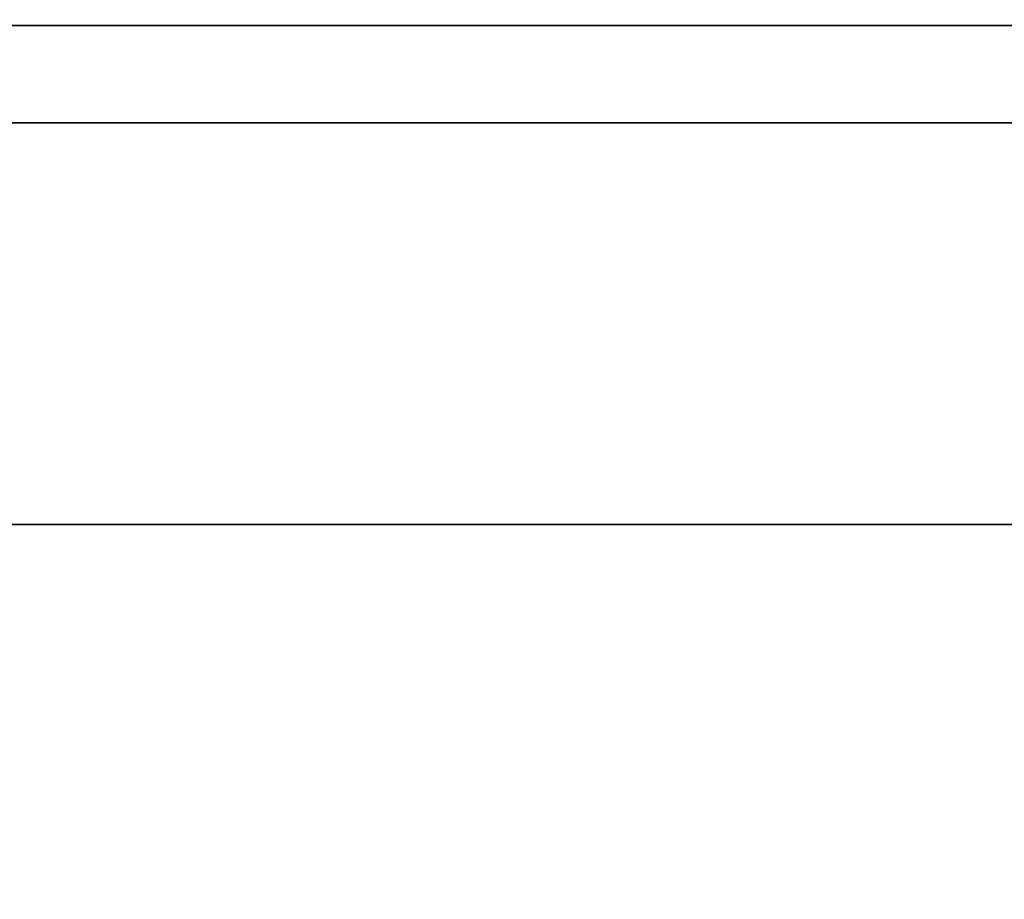
# Model space of a CAD drawing. Units: inches. Extents: x -2 to 230, y -6 to 147.
# Drawn here: x 124 to 134, y 86 to 95 of the extents above; entities that cross this region are included whole.
import ezdxf

# ---------------------------------------------------------------- set-up
doc = ezdxf.new("R2010")
doc.units = ezdxf.units.IN
doc.header["$MEASUREMENT"] = 0
for name, color, linetype in [('STORAGE', 4, 'Continuous'), ('STORAGE-BASE', 4, 'Continuous'), ('STORAGE-TOPLAMINATE', 4, 'Continuous'), ('WKSURF-LAM', 6, 'Continuous')]:
    doc.layers.add(name, color=color, linetype=linetype)

# ---------------------------------------------------------------- blocks, each defined once
blk = doc.blocks.new('VFTS10_3072LS_0T')
at = {"layer": 'WKSURF-LAM'}
for points in [[(71.94, -0.06, 29), (0.06, -0.06, 29), (0.06, -28.94, 29), (71.94, -28.94, 29)], [(71.94, -0.06, 27.835), (71.94, -28.94, 27.835), (0.06, -28.94, 27.835), (0.06, -0.06, 27.835)]]:
    blk.add_3dface(points, dxfattribs=at)
blk = doc.blocks.new('2FM73K_72204ADL03L_0T')
at = {"layer": 'STORAGE'}
for points, invisible_edges in [([(35.938, -19.18, 21.688), (0.063, 0, 21.688), (71.937, 0, 21.688), (71.937, -19.18, 21.688)], 1), ([(0.063, -19.935, 21.688), (0.063, 0, 21.688), (35.938, -19.18, 21.688), (35.938, -19.935, 21.688)], 2), ([(35.938, -19.18, 21.751), (71.937, 0, 21.751), (0.063, 0, 21.751), (0.063, -19.935, 21.751)], 9), ([(35.938, -19.935, 21.751), (35.938, -19.18, 21.751), (0.063, -19.935, 21.751)], 2)]:
    blk.add_3dface(points, dxfattribs=dict(at, invisible_edges=invisible_edges))
for points in [[(0.828, -14.796, 15.082), (0.828, -0.82, 15.082), (34.937, -0.82, 15.082), (34.937, -14.796, 15.082)], [(0.828, -0.82, 15.883), (0.828, -14.796, 15.883), (34.937, -14.796, 15.883), (34.937, -0.82, 15.883)], [(0.828, -0.82, 4.063), (34.937, -0.82, 4.063), (34.937, -19.935, 4.063), (0.828, -19.935, 4.063)], [(0.828, -0.82, 5.063), (0.828, -19.935, 5.063), (34.937, -19.935, 5.063), (34.937, -0.82, 5.063)], [(0.828, -14.796, 15.082), (34.937, -14.796, 15.082), (34.937, -14.796, 15.883), (0.828, -14.796, 15.883)], [(0.063, -19.935, 21.688), (35.938, -19.935, 21.688), (35.938, -19.935, 21.751), (0.063, -19.935, 21.751)], [(34.937, -19.935, 4.063), (34.937, -19.935, 5.063), (0.828, -19.935, 5.063), (0.828, -19.935, 4.063)]]:
    blk.add_3dface(points, dxfattribs=at)
at = {"layer": 'STORAGE-BASE'}
for points in [[(0.924, -1.063, 4.063), (0.924, -18.932, 4.063), (71.077, -18.932, 4.063), (71.077, -1.063, 4.063)], [(71.077, -18.932, 3.063), (0.924, -18.932, 3.063), (0.924, -1.063, 3.063), (71.077, -1.063, 3.063)], [(0.924, -18.932, 4.063), (0.924, -18.932, 3.063), (71.077, -18.932, 3.063), (71.077, -18.932, 4.063)]]:
    blk.add_3dface(points, dxfattribs=at)
at = {"layer": 'STORAGE-TOPLAMINATE'}
for points in [[(71.937, -19.935, 22.063), (71.937, -0.06, 22.063), (0.063, -0.06, 22.063), (0.063, -19.935, 22.063)], [(71.937, -0.06, 21.813), (71.937, -19.935, 21.813), (0.063, -19.935, 21.813), (0.063, -0.06, 21.813)], [(0.063, -19.935, 22.063), (0.063, -19.935, 21.813), (71.937, -19.935, 21.813), (71.937, -19.935, 22.063)]]:
    blk.add_3dface(points, dxfattribs=at)

msp = doc.modelspace()

# ---------------------------------------------------------------- block references
for name, p, rotation in [('VFTS10_3072LS_0T', (115.279, 75.06), 89.99999999999999), ('2FM73K_72204ADL03L_0T', (144.279, 75.06), 180)]:
    msp.add_blockref(name, p, dxfattribs=dict(rotation=rotation))

doc.saveas('drawing.dxf')
